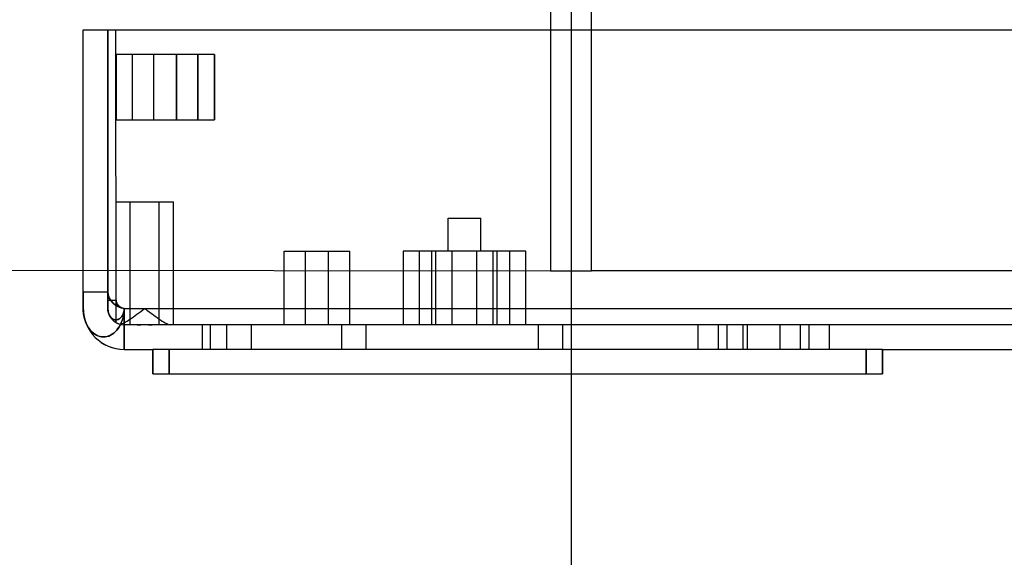
# Model space of a CAD drawing. Units: millimetres. Extents: x 2012 to 2812, y 215 to 851.
# Drawn here: x 2345 to 2465, y 471 to 537 of the extents above; entities that cross this region are included whole.
import ezdxf

# ---------------------------------------------------------------- set-up
doc = ezdxf.new("R2010")
doc.units = ezdxf.units.MM
doc.header["$LTSCALE"] = 61.468
doc.layers.get('0').update_dxf_attribs({"linetype": 'CONTINUOUS'})

msp = doc.modelspace()

# ---------------------------------------------------------------- linework, layer by layer
at = {"color": 7, "linetype": 'Continuous'}
for p, q in [((2409.88, 569.16), (2409.88, 506.24)), ((2412.39, 569.17), (2412.39, 506.24)), ((2414.89, 506.24), (2414.89, 569.16)), ((2149.14, 506.45), (2409.89, 506.24)), ((2409.88, 506.24), (2412.39, 506.24)), ((2412.39, 506.24), (2412.39, 356.85)), ((2412.39, 506.24), (2414.89, 506.24))]:
    msp.add_line(p, q, dxfattribs=at)
at = {"color": 6, "linetype": 'Continuous'}
for p, q in [((2352.88, 503.65), (2352.88, 535.65)), ((2352.88, 535.65), (2488.89, 535.65)), ((2352.89, 503.65), (2352.89, 535.65)), ((2355.88, 535.65), (2355.88, 502.65)), ((2355.89, 502.65), (2355.89, 535.65)), ((2356.89, 499.89), (2356.88, 535.65)), ((2368.89, 532.65), (2356.88, 532.65)), ((2356.89, 532.65), (2356.89, 524.65)), ((2358.88, 524.65), (2358.88, 532.65)), ((2358.89, 524.65), (2358.89, 532.65)), ((2361.48, 524.65), (2361.48, 532.65)), ((2361.49, 524.65), (2361.49, 532.65)), ((2364.28, 524.65), (2364.28, 532.65)), ((2364.29, 524.65), (2364.29, 532.65)), ((2366.88, 524.65), (2366.88, 532.65)), ((2366.89, 524.65), (2366.89, 532.65)), ((2368.88, 532.65), (2368.88, 524.65)), ((2368.89, 524.65), (2368.89, 532.65)), ((2356.88, 524.65), (2368.89, 524.65)), ((2356.88, 514.65), (2363.88, 514.65)), ((2358.63, 499.65), (2358.63, 514.65)), ((2362.13, 499.65), (2362.13, 514.65)), ((2363.88, 499.65), (2363.88, 514.65)), ((2397.39, 508.65), (2397.39, 512.65)), ((2397.39, 512.65), (2401.39, 512.65)), ((2401.39, 508.65), (2401.39, 512.65)), ((2377.39, 499.65), (2377.39, 508.65)), ((2377.39, 508.65), (2385.39, 508.65)), ((2379.99, 499.65), (2379.99, 508.65)), ((2382.79, 499.65), (2382.79, 508.65)), ((2385.39, 499.65), (2385.39, 508.65)), ((2391.89, 508.65), (2391.89, 499.65)), ((2406.89, 508.65), (2391.89, 508.65)), ((2393.89, 499.65), (2393.89, 508.65)), ((2395.39, 499.65), (2395.39, 508.65)), ((2395.89, 499.65), (2395.89, 508.65)), ((2397.89, 499.65), (2397.89, 508.65)), ((2400.89, 499.65), (2400.89, 508.65)), ((2402.89, 499.65), (2402.89, 508.65)), ((2403.39, 499.65), (2403.39, 508.65)), ((2404.89, 508.65), (2404.89, 499.65)), ((2406.89, 499.65), (2406.89, 508.65)), ((2352.88, 503.65), (2352.88, 501.65)), ((2352.88, 503.65), (2355.89, 503.65)), ((2352.89, 501.65), (2352.89, 503.65)), ((2352.89, 503.65), (2352.89, 501.65)), ((2352.88, 502.19), (2352.88, 501.65)), ((2355.88, 502.65), (2355.88, 501.65)), ((2355.88, 502.65), (2356.89, 502.65)), ((2355.89, 501.65), (2355.89, 502.65)), ((2355.89, 502.65), (2355.89, 501.65)), ((2357.88, 496.65), (2357.88, 501.65)), ((2357.88, 501.65), (2483.89, 501.65)), ((2357.89, 501.65), (2357.89, 496.65)), ((2483.89, 499.65), (2357.88, 499.65)), ((2367.39, 499.65), (2367.39, 496.65)), ((2368.39, 496.65), (2368.39, 499.65)), ((2368.39, 496.65), (2368.39, 499.65)), ((2370.39, 496.65), (2370.39, 499.65)), ((2373.39, 496.65), (2373.39, 499.65)), ((2373.39, 496.65), (2373.39, 499.65)), ((2384.39, 499.65), (2384.39, 496.65)), ((2387.39, 496.65), (2387.39, 499.65)), ((2408.39, 499.65), (2408.39, 496.65)), ((2411.39, 496.65), (2411.39, 499.65)), ((2427.89, 496.65), (2427.89, 499.65)), ((2427.89, 496.65), (2427.89, 499.65)), ((2430.39, 496.65), (2430.39, 499.65)), ((2430.39, 496.65), (2430.39, 499.65)), ((2431.39, 499.65), (2431.39, 496.65)), ((2431.39, 499.65), (2431.39, 496.65)), ((2433.39, 496.65), (2433.39, 499.65)), ((2433.89, 496.65), (2433.89, 499.65)), ((2433.89, 496.65), (2433.89, 499.65)), ((2437.89, 496.65), (2437.89, 499.65)), ((2437.89, 496.65), (2437.89, 499.65)), ((2440.39, 496.65), (2440.39, 499.65)), ((2440.39, 496.65), (2440.39, 499.65)), ((2441.39, 499.65), (2441.39, 496.65)), ((2441.39, 499.65), (2441.39, 496.65)), ((2443.89, 496.65), (2443.89, 499.65)), ((2443.89, 496.65), (2443.89, 499.65)), ((2357.88, 496.65), (2361.39, 496.65)), ((2361.38, 496.68), (2361.38, 493.65)), ((2361.38, 496.68), (2450.39, 496.68)), ((2361.39, 493.65), (2361.39, 496.68)), ((2363.38, 493.65), (2363.38, 496.65)), ((2448.39, 496.65), (2363.38, 496.65)), ((2363.39, 493.65), (2363.39, 496.65)), ((2448.38, 496.65), (2448.38, 493.65)), ((2448.39, 493.65), (2448.39, 496.65)), ((2450.38, 493.65), (2450.38, 496.68)), ((2450.38, 496.65), (2483.89, 496.65)), ((2450.39, 496.68), (2450.39, 493.65)), ((2361.38, 493.65), (2450.39, 493.65))]:
    msp.add_line(p, q, dxfattribs=at)
for centre, radius, start, end in [((2357.88, 501.65), 5, 180.0022, 270), ((2357.89, 501.65), 5, 180.0005, 270), ((2357.88, 501.65), 2, 180.0019, 250.6622), ((2357.89, 501.65), 2, 180.0005, 270)]:
    msp.add_arc(centre, radius, start, end, dxfattribs=at)
at = {"color": 7, "linetype": 'Continuous'}
for points, knots in [([(2409.89, 569.16), (2387.89, 569.16), (2344.26, 569.15), (2290.42, 569.04), (2249.52, 567.89), (2222.91, 565.9), (2201.04, 562.39), (2184.43, 557.72), (2172.56, 552.57), (2164.32, 547.64), (2158.51, 543.34), (2154.28, 539.77), (2151.03, 536.98), (2148.5, 534.79), (2146.05, 533.69), (2144.46, 533.6), (2143.76, 533.7)], [0, 0, 0, 0, 0.240741, 0.477534, 0.589216, 0.688493, 0.76946, 0.831226, 0.876789, 0.910564, 0.936151, 0.955806, 0.971081, 0.983092, 0.992272, 1, 1, 1, 1]), ([(2681.01, 533.7), (2680.31, 533.56), (2678.69, 533.54), (2676.29, 534.82), (2673.74, 536.97), (2670.49, 539.78), (2666.26, 543.34), (2660.46, 547.64), (2652.21, 552.57), (2640.35, 557.71), (2623.74, 562.39), (2601.87, 565.89), (2575.24, 567.88), (2534.34, 569.04), (2480.5, 569.15), (2436.88, 569.16), (2414.88, 569.16)], [0, 0, 0, 0, 0.007819, 0.016993, 0.029058, 0.044327, 0.063979, 0.089541, 0.123299, 0.168863, 0.230624, 0.311593, 0.4109, 0.522576, 0.759332, 1, 1, 1, 1]), ([(2675.63, 506.45), (2659.08, 506.57), (2572.16, 506.21), (2485.25, 506.24), (2414.89, 506.24)], [0, 0, 0, 0, 0.190461, 1, 1, 1, 1])]:
    msp.add_open_spline(points, degree=3, knots=knots, dxfattribs=at)
at = {"color": 6, "linetype": 'Continuous'}
for points in [[(2357.88, 501.65), (2356.93, 501.66), (2355.88, 502.69), (2355.88, 503.65)], [(2355.89, 503.65), (2355.89, 502.69), (2356.93, 501.68), (2357.89, 501.65)], [(2357.88, 501.65), (2357.64, 501.65), (2357.14, 501.91), (2356.88, 502.41), (2356.88, 502.65)], [(2356.89, 502.65), (2356.89, 502.41), (2357.14, 501.92), (2357.64, 501.66), (2357.89, 501.65)]]:
    msp.add_open_spline(points, degree=3, dxfattribs=at)
for points, knots in [([(2357.88, 501.65), (2357.88, 501.25), (2357.77, 500.47), (2357.34, 499.42), (2356.68, 498.61), (2355.83, 498.15), (2354.9, 498.14), (2354.05, 498.59), (2353.4, 499.4), (2352.98, 500.45), (2352.88, 501.24), (2352.88, 501.65)], [0, 0, 0, 0, 0.127131, 0.248538, 0.357744, 0.454848, 0.54633, 0.642376, 0.750127, 0.869668, 1, 1, 1, 1]), ([(2352.89, 501.65), (2352.89, 501.25), (2352.98, 500.47), (2353.39, 499.42), (2354.04, 498.61), (2354.88, 498.14), (2355.82, 498.14), (2356.67, 498.59), (2357.33, 499.4), (2357.77, 500.45), (2357.87, 501.24), (2357.89, 501.65)], [0, 0, 0, 0, 0.126839, 0.247502, 0.355769, 0.452191, 0.543669, 0.640393, 0.749069, 0.869375, 1, 1, 1, 1]), ([(2357.88, 501.65), (2357.88, 501.47), (2357.84, 501.2), (2357.71, 500.87), (2357.55, 500.6), (2357.33, 500.39), (2357.07, 500.27), (2356.87, 500.24), (2356.67, 500.27), (2356.42, 500.38), (2356.2, 500.6), (2356.04, 500.87), (2355.92, 501.2), (2355.88, 501.47), (2355.88, 501.65)], [0, 0, 0, 0, 0.14378, 0.212529, 0.27798, 0.395708, 0.449521, 0.501371, 0.553084, 0.606526, 0.723198, 0.788181, 0.856613, 1, 1, 1, 1]), ([(2355.89, 501.65), (2355.89, 501.47), (2355.92, 501.2), (2356.04, 500.88), (2356.2, 500.6), (2356.42, 500.39), (2356.68, 500.27), (2356.87, 500.24), (2357.07, 500.27), (2357.26, 500.35), (2357.44, 500.49), (2357.59, 500.66), (2357.71, 500.87), (2357.84, 501.2), (2357.88, 501.47), (2357.89, 501.65)], [0, 0, 0, 0, 0.143314, 0.211561, 0.276438, 0.392996, 0.446433, 0.498169, 0.550059, 0.60388, 0.660988, 0.722206, 0.78766, 0.856351, 1, 1, 1, 1]), ([(2357.88, 499.89), (2358.12, 500.02), (2358.64, 500.36), (2359.47, 500.96), (2360.06, 501.41), (2360.38, 501.65)], [0, 0, 0, 0, 0.266514, 0.603912, 1, 1, 1, 1]), ([(2360.38, 501.65), (2360.74, 501.38), (2361.39, 500.89), (2362.27, 500.26), (2362.95, 499.84), (2363.38, 499.65), (2363.55, 499.65)], [0, 0, 0, 0, 0.354103, 0.646386, 0.865007, 1, 1, 1, 1]), ([(2357.22, 499.76), (2357.28, 499.74), (2357.42, 499.73), (2357.65, 499.78), (2357.8, 499.85), (2357.88, 499.89)], [0, 0, 0, 0, 0.272665, 0.603514, 1, 1, 1, 1]), ([(2359.48, 499.65), (2359.58, 499.65), (2359.77, 499.66), (2360.07, 499.66), (2360.28, 499.67), (2360.38, 499.67)], [0, 0, 0, 0, 0.314815, 0.652066, 1, 1, 1, 1]), ([(2360.38, 499.67), (2360.49, 499.67), (2360.7, 499.66), (2361, 499.66), (2361.19, 499.65), (2361.29, 499.65)], [0, 0, 0, 0, 0.348058, 0.686298, 1, 1, 1, 1])]:
    msp.add_open_spline(points, degree=3, knots=knots, dxfattribs=at)

doc.saveas('drawing.dxf')
